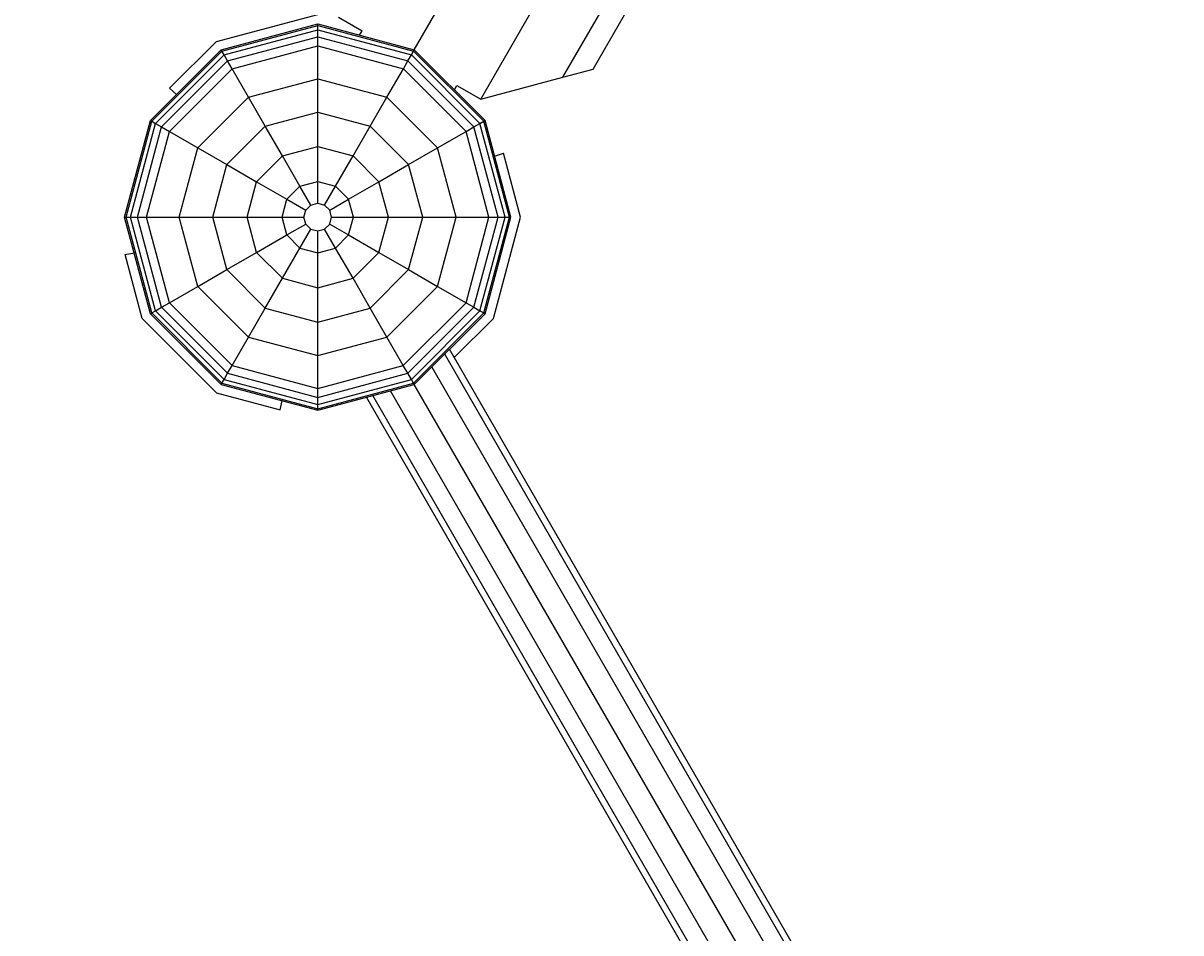
# Model space of a CAD drawing. Units: millimetres. Extents: x -74 to 6232, y -2365 to 6182.
# Drawn here: x 1723 to 2146, y 2830 to 3162 of the extents above; entities that cross this region are included whole.
import ezdxf

# ---------------------------------------------------------------- set-up
doc = ezdxf.new("R2010")
doc.units = ezdxf.units.MM
doc.linetypes.add('DASHEDX2', pattern=[1.5, 1, -0.5])
doc.layers.add('1', color=7, linetype='Continuous')
doc.layers.add('BEMAßUNG', color=7, linetype='Continuous', lineweight=9)
doc.layers.add('Fallbereich', color=5, linetype='DASHEDX2', lineweight=9)
doc.styles.add('ARIAL', font='arial.ttf')
doc.dimstyles.new('SH', dxfattribs={"dimtxt": 3, "dimasz": 0.18, "dimexe": 1, "dimexo": 2, "dimgap": 1, "dimtad": 1, "dimlfac": 0.001, "dimzin": 0, "dimtxsty": 'ARIAL', "dimtsz": 1, "dimcen": 0.09, "dimdle": 1, "dimadec": 0, "dimazin": 0, "dimtfac": 1, "dimtdec": 4, "dimtofl": 0, "dimtmove": 0, "dimatfit": 3, "dimfxl": 5, "dimfxlon": 1, "dimtolj": 1, "dimtzin": 0, "dimarcsym": 0})

# ---------------------------------------------------------------- blocks, each defined once
blk = doc.blocks.new('*D26')
at = {"layer": 'BEMAßUNG', "color": 0, "lineweight": -2}
for p, q in [((0, -118.94), (0, -418.94)), ((6182, -118.94), (6182, -418.94)), ((50, -318.94), (-50, -418.94)), ((6132, -418.94), (6232, -318.94)), ((6232, -368.94), (-50, -368.94))]:
    blk.add_line(p, q, dxfattribs=at)
at = {"layer": 'Defpoints', "color": 0}
for p in [(0, 3091), (6182, 3091), (0, -368.94)]:
    blk.add_point(p, dxfattribs=at)
at = {"layer": 'BEMAßUNG', "color": 0, "insert": (3091, -226.47), "char_height": 150, "attachment_point": 5, "style": 'ARIAL'}
blk.add_mtext('\\A1;%%C 6,18', dxfattribs=at)

msp = doc.modelspace()

# ---------------------------------------------------------------- linework, layer by layer
at = {"layer": '1', "color": 32, "linetype": 'Continuous'}
for p, q in [((1890.478, 3134.022), (2453.47, 4109.144)), ((1920.479, 3142.062), (2461.508, 4079.143)), ((1931.459, 3145.004), (2464.45, 4068.163)), ((1866.244, 3152.052), (2044.739, 3461.216)), ((1838.516, 3164.023), (1847.176, 3159.023)), ((1846.246, 3157.411), (1847.176, 3159.023)), ((1920.479, 3142.062), (1931.459, 3145.004)), ((1890.478, 3134.022), (1920.479, 3142.062)), ((1880.886, 3137.41), (1881.817, 3139.023)), ((1881.817, 3139.023), (1890.478, 3134.022))]:
    msp.add_line(p, q, dxfattribs=at)
at = {"layer": '1', "color": 7, "linetype": 'Continuous'}
for p, q in [((1793.999, 3155.086), (1831, 3165)), ((1795.742, 3152.053), (1830.993, 3161.498)), ((1796.008, 3151.593), (1830.993, 3160.967)), ((1830.993, 3161.498), (1866.242, 3152.053)), ((1830.993, 3160.967), (1830.993, 3161.498)), ((1830.993, 3160.967), (1865.978, 3151.593)), ((1830.993, 3159.36), (1830.993, 3160.967)), ((1796.811, 3150.201), (1830.993, 3159.36)), ((1798.089, 3147.987), (1830.993, 3156.803)), ((1830.993, 3159.36), (1865.174, 3150.201)), ((1830.993, 3156.803), (1830.993, 3159.36)), ((1830.993, 3156.803), (1863.895, 3147.987)), ((1830.993, 3153.485), (1830.993, 3156.803)), ((1769.938, 3126.248), (1795.742, 3152.053)), ((1776.923, 3138.008), (1793.999, 3155.086)), ((1796.008, 3151.593), (1795.742, 3152.053)), ((1799.749, 3145.113), (1830.993, 3153.485)), ((1830.993, 3153.485), (1862.237, 3145.113)), ((1830.993, 3141.527), (1830.993, 3153.485)), ((1865.978, 3151.593), (1866.242, 3152.053)), ((1866.242, 3152.053), (1892.047, 3126.248)), ((1770.398, 3125.983), (1796.008, 3151.593)), ((1771.789, 3125.179), (1796.811, 3150.201)), ((1774.004, 3123.901), (1798.089, 3147.987)), ((1796.811, 3150.201), (1796.008, 3151.593)), ((1798.089, 3147.987), (1796.811, 3150.201)), ((1799.749, 3145.113), (1798.089, 3147.987)), ((1862.237, 3145.113), (1863.895, 3147.987)), ((1863.895, 3147.987), (1865.174, 3150.201)), ((1863.895, 3147.987), (1887.981, 3123.901)), ((1865.174, 3150.201), (1865.978, 3151.593)), ((1890.195, 3125.179), (1865.174, 3150.201)), ((1891.587, 3125.982), (1865.978, 3151.593)), ((1776.877, 3122.242), (1799.749, 3145.113)), ((1805.729, 3134.757), (1799.749, 3145.113)), ((1856.257, 3134.757), (1862.237, 3145.113)), ((1885.108, 3122.241), (1862.237, 3145.113)), ((1805.729, 3134.757), (1830.993, 3141.527)), ((1830.993, 3129.302), (1830.993, 3141.527)), ((1830.993, 3141.527), (1856.257, 3134.757)), ((1776.923, 3138.008), (1779.479, 3135.786)), ((1787.233, 3116.263), (1805.729, 3134.757)), ((1811.841, 3124.17), (1805.729, 3134.757)), ((1850.144, 3124.17), (1856.257, 3134.757)), ((1874.751, 3116.262), (1856.257, 3134.757)), ((1811.841, 3124.17), (1830.993, 3129.302)), ((1830.993, 3116.767), (1830.993, 3129.302)), ((1830.993, 3129.302), (1850.144, 3124.17)), ((1760.492, 3090.999), (1769.938, 3126.248)), ((1761.024, 3090.999), (1770.398, 3125.983)), ((1762.63, 3090.999), (1771.789, 3125.179)), ((1765.187, 3090.999), (1774.004, 3123.901)), ((1769.938, 3126.248), (1770.398, 3125.983)), ((1770.398, 3125.983), (1771.789, 3125.179)), ((1771.789, 3125.179), (1774.004, 3123.901)), ((1774.004, 3123.901), (1776.877, 3122.242)), ((1797.821, 3110.15), (1811.841, 3124.17)), ((1818.108, 3113.315), (1811.841, 3124.17)), ((1843.878, 3113.315), (1850.144, 3124.17)), ((1864.164, 3110.15), (1850.144, 3124.17)), ((1885.108, 3122.241), (1887.981, 3123.901)), ((1887.981, 3123.901), (1890.195, 3125.179)), ((1896.797, 3090.999), (1887.981, 3123.901)), ((1890.195, 3125.179), (1891.587, 3125.982)), ((1899.355, 3090.999), (1890.195, 3125.179)), ((1891.587, 3125.982), (1892.047, 3126.248)), ((1900.961, 3090.999), (1891.587, 3125.982)), ((1901.492, 3090.999), (1892.047, 3126.248)), ((1768.506, 3090.999), (1776.877, 3122.242)), ((1776.877, 3122.242), (1787.233, 3116.263)), ((1874.751, 3116.262), (1885.108, 3122.241)), ((1893.479, 3090.999), (1885.108, 3122.241)), ((1780.463, 3090.999), (1787.233, 3116.263)), ((1787.233, 3116.263), (1797.821, 3110.15)), ((1818.108, 3113.315), (1830.993, 3116.767)), ((1830.993, 3116.767), (1843.878, 3113.315)), ((1830.993, 3104.027), (1830.993, 3116.767)), ((1864.164, 3110.15), (1874.751, 3116.262)), ((1881.522, 3090.999), (1874.751, 3116.262)), ((1895.541, 3113.222), (1898.749, 3114.327)), ((1905, 3090.999), (1898.749, 3114.327)), ((1792.688, 3090.999), (1797.821, 3110.15)), ((1797.821, 3110.15), (1808.675, 3103.883)), ((1808.675, 3103.883), (1818.108, 3113.315)), ((1824.478, 3102.281), (1818.108, 3113.315)), ((1837.508, 3102.281), (1843.878, 3113.315)), ((1853.31, 3103.882), (1843.878, 3113.315)), ((1853.31, 3103.882), (1864.164, 3110.15)), ((1869.296, 3090.999), (1864.164, 3110.15)), ((1805.223, 3090.999), (1808.675, 3103.883)), ((1808.675, 3103.883), (1819.709, 3097.513)), ((1819.709, 3097.513), (1824.478, 3102.281)), ((1824.478, 3102.281), (1830.993, 3104.027)), ((1828.473, 3095.363), (1824.478, 3102.281)), ((1830.993, 3096.038), (1830.993, 3104.027)), ((1830.993, 3104.027), (1837.508, 3102.281)), ((1833.512, 3095.363), (1837.508, 3102.281)), ((1842.276, 3097.512), (1837.508, 3102.281)), ((1842.276, 3097.512), (1853.31, 3103.882)), ((1856.762, 3090.999), (1853.31, 3103.882)), ((1817.964, 3090.999), (1819.709, 3097.513)), ((1819.709, 3097.513), (1826.628, 3093.518)), ((1835.357, 3093.518), (1842.276, 3097.512)), ((1844.021, 3090.999), (1842.276, 3097.512)), ((1825.952, 3090.999), (1826.628, 3093.518)), ((1826.628, 3093.518), (1828.473, 3095.363)), ((1828.473, 3095.363), (1830.993, 3096.038)), ((1830.993, 3096.038), (1833.512, 3095.363)), ((1833.512, 3095.363), (1835.357, 3093.518)), ((1836.033, 3090.999), (1835.357, 3093.518)), ((1760.492, 3090.999), (1825.952, 3090.999)), ((1769.938, 3055.748), (1760.492, 3090.999)), ((1770.398, 3056.014), (1761.024, 3090.999)), ((1771.789, 3056.817), (1762.63, 3090.999)), ((1774.004, 3058.095), (1765.187, 3090.999)), ((1776.877, 3059.755), (1768.506, 3090.999)), ((1787.233, 3065.734), (1780.463, 3090.999)), ((1797.821, 3071.846), (1792.688, 3090.999)), ((1808.675, 3078.114), (1805.223, 3090.999)), ((1819.709, 3084.484), (1817.964, 3090.999)), ((1826.628, 3088.478), (1825.952, 3090.999)), ((1835.357, 3088.478), (1836.033, 3090.999)), ((1836.033, 3090.999), (1901.492, 3090.999)), ((1842.276, 3084.483), (1844.021, 3090.999)), ((1853.31, 3078.113), (1856.762, 3090.999)), ((1864.164, 3071.846), (1869.296, 3090.999)), ((1874.751, 3065.733), (1881.522, 3090.999)), ((1885.108, 3059.754), (1893.479, 3090.999)), ((1887.981, 3058.095), (1896.797, 3090.999)), ((1890.195, 3056.817), (1899.355, 3090.999)), ((1891.587, 3056.013), (1900.961, 3090.999)), ((1892.047, 3055.748), (1901.492, 3090.999)), ((1895.087, 3054), (1905, 3090.999)), ((1808.675, 3078.114), (1819.709, 3084.484)), ((1819.709, 3084.484), (1826.628, 3088.478)), ((1824.477, 3079.715), (1819.709, 3084.484)), ((1824.477, 3079.715), (1828.473, 3086.633)), ((1828.473, 3086.633), (1826.628, 3088.478)), ((1828.473, 3086.633), (1830.993, 3085.958)), ((1830.993, 3085.958), (1833.512, 3086.633)), ((1830.993, 3077.969), (1830.993, 3085.958)), ((1833.512, 3086.633), (1835.357, 3088.478)), ((1837.507, 3079.715), (1833.512, 3086.633)), ((1835.357, 3088.478), (1842.276, 3084.483)), ((1837.507, 3079.715), (1842.276, 3084.483)), ((1842.276, 3084.483), (1853.31, 3078.113)), ((1760.664, 3077.327), (1763.986, 3077.974)), ((1766.913, 3053.999), (1760.664, 3077.327)), ((1797.821, 3071.846), (1808.675, 3078.114)), ((1818.107, 3068.681), (1808.675, 3078.114)), ((1818.107, 3068.681), (1824.477, 3079.715)), ((1824.477, 3079.715), (1830.993, 3077.969)), ((1830.993, 3077.969), (1837.507, 3079.715)), ((1830.993, 3065.229), (1830.993, 3077.969)), ((1843.876, 3068.681), (1837.507, 3079.715)), ((1843.876, 3068.681), (1853.31, 3078.113)), ((1853.31, 3078.113), (1864.164, 3071.846)), ((1787.233, 3065.734), (1797.821, 3071.846)), ((1811.841, 3057.826), (1797.821, 3071.846)), ((1850.144, 3057.826), (1864.164, 3071.846)), ((1864.164, 3071.846), (1874.751, 3065.733)), ((1811.841, 3057.826), (1818.107, 3068.681)), ((1818.107, 3068.681), (1830.993, 3065.229)), ((1830.993, 3065.229), (1843.876, 3068.681)), ((1850.144, 3057.826), (1843.876, 3068.681)), ((1776.877, 3059.755), (1787.233, 3065.734)), ((1805.728, 3047.239), (1787.233, 3065.734)), ((1830.993, 3052.694), (1830.993, 3065.229)), ((1856.256, 3047.239), (1874.751, 3065.733)), ((1874.751, 3065.733), (1885.108, 3059.754)), ((1774.004, 3058.095), (1776.877, 3059.755)), ((1799.748, 3036.883), (1776.877, 3059.755)), ((1862.236, 3036.883), (1885.108, 3059.754)), ((1885.108, 3059.754), (1887.981, 3058.095)), ((1769.938, 3055.748), (1770.398, 3056.014)), ((1795.742, 3029.943), (1769.938, 3055.748)), ((1770.398, 3056.014), (1771.789, 3056.817)), ((1796.007, 3030.376), (1770.398, 3056.014)), ((1771.789, 3056.817), (1774.004, 3058.095)), ((1796.811, 3031.795), (1771.789, 3056.817)), ((1798.089, 3034.009), (1774.004, 3058.095)), ((1805.728, 3047.239), (1811.841, 3057.826)), ((1811.841, 3057.826), (1830.993, 3052.694)), ((1830.993, 3052.694), (1850.144, 3057.826)), ((1856.256, 3047.239), (1850.144, 3057.826)), ((1863.895, 3034.009), (1887.981, 3058.095)), ((1865.174, 3031.795), (1890.195, 3056.817)), ((1865.976, 3030.376), (1891.587, 3056.013)), ((1866.242, 3029.943), (1892.047, 3055.748)), ((1887.981, 3058.095), (1890.195, 3056.817)), ((1890.195, 3056.817), (1891.587, 3056.013)), ((1891.587, 3056.013), (1892.047, 3055.748)), ((1766.913, 3053.999), (1794, 3026.913)), ((1830.993, 3040.469), (1830.993, 3052.694)), ((1880.81, 3039.724), (1895.087, 3054)), ((1799.748, 3036.883), (1805.728, 3047.239)), ((1805.728, 3047.239), (1830.993, 3040.469)), ((1830.993, 3040.469), (1856.256, 3047.239)), ((1862.236, 3036.883), (1856.256, 3047.239)), ((2443.247, 2065.55), (1879.056, 3042.757)), ((1830.993, 3028.511), (1830.993, 3040.469)), ((2440.902, 2064.921), (1877.339, 3041.04)), ((1796.811, 3031.795), (1798.089, 3034.009)), ((1798.089, 3034.009), (1799.748, 3036.883)), ((1798.089, 3034.009), (1830.993, 3025.193)), ((1799.748, 3036.883), (1830.993, 3028.511)), ((1830.993, 3028.511), (1862.236, 3036.883)), ((1830.993, 3025.193), (1863.895, 3034.009)), ((1863.895, 3034.009), (1862.236, 3036.883)), ((1865.174, 3031.795), (1863.895, 3034.009)), ((2434.496, 2063.205), (1872.651, 3036.351)), ((1795.742, 3029.943), (1796.007, 3030.376)), ((1795.742, 3029.943), (1830.993, 3020.498)), ((1796.007, 3030.376), (1796.811, 3031.795)), ((1796.007, 3030.376), (1830.993, 3021.029)), ((1796.811, 3031.795), (1830.993, 3022.636)), ((1830.993, 3022.636), (1865.174, 3031.795)), ((1830.993, 3021.029), (1865.976, 3030.376)), ((1830.993, 3020.498), (1866.242, 3029.943)), ((1865.976, 3030.376), (1865.174, 3031.795)), ((1866.242, 3029.943), (1865.976, 3030.376)), ((2425.746, 2060.861), (1866.245, 3029.945)), ((1794, 3026.913), (1817.328, 3020.662)), ((1830.993, 3025.193), (1830.993, 3028.511)), ((1830.993, 3022.636), (1830.993, 3025.193)), ((2412.935, 2048.051), (1848.746, 3025.255)), ((2414.651, 2049.767), (1851.09, 3025.883)), ((2419.34, 2054.456), (1857.496, 3027.599)), ((1817.328, 3020.662), (1817.973, 3023.988)), ((1830.993, 3021.029), (1830.993, 3022.636)), ((1830.993, 3020.498), (1830.993, 3021.029))]:
    msp.add_line(p, q, dxfattribs=at)
at = {"layer": 'Fallbereich', "color": 5}
msp.add_circle((3090.999, 3090.999), 3090.999, dxfattribs=at)

# ---------------------------------------------------------------- dimensions: what is measured, and where the dimension line sits
at = {"layer": 'BEMAßUNG'}
dim = msp.add_linear_dim(base=(0, -368.944), p1=(6181.998, 3090.999), p2=(0, 3090.999), text='%%C <>', dimstyle='SH', override={"dimscale": 0, "dimtxt": 3, "dimtxsty": 'ARIAL', "dimtfill": 0}, dxfattribs=at)
dim.commit()
dim.dimension.update_dxf_attribs({"geometry": '*D26', "text_midpoint": (3090.999, -226.469)})

doc.saveas('drawing.dxf')
